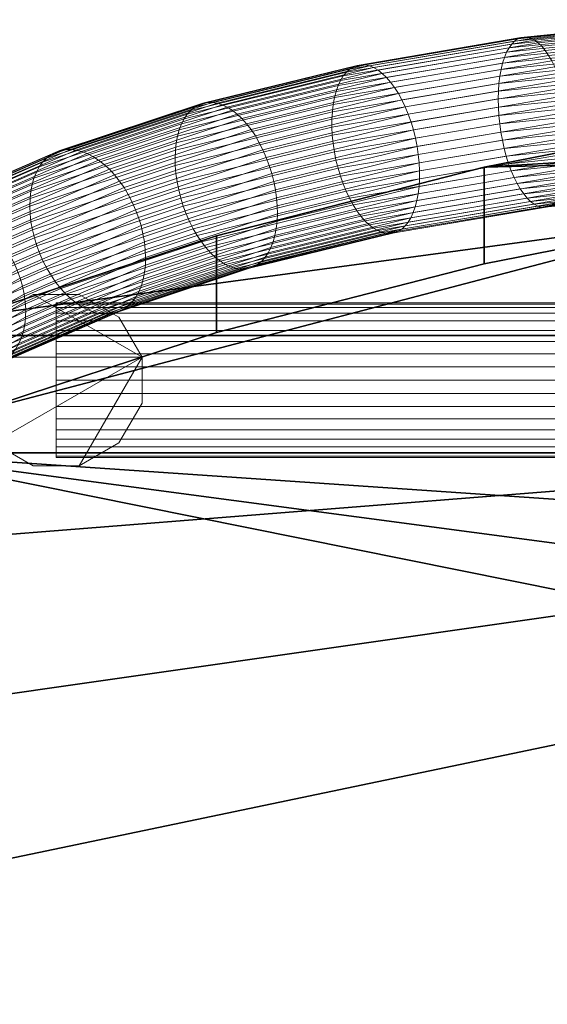
# Model space of a CAD drawing. Units: millimetres. Extents: x -3769 to 2630, y -1949 to 1803.
# Drawn here: x 1120 to 1242, y 1152 to 1382 of the extents above; entities that cross this region are included whole.
import ezdxf

# ---------------------------------------------------------------- set-up
doc = ezdxf.new("R2010")
doc.units = ezdxf.units.MM
doc.header["$MEASUREMENT"] = 0
doc.layers.add('czarny', color=7, linetype='Continuous')
doc.layers.add('szary - malowanie', color=9, linetype='Continuous')

# ---------------------------------------------------------------- blocks, each defined once
blk = doc.blocks.new('4')
at = {"layer": 'szary - malowanie', "lineweight": 18}
mesh = blk.add_polyface(dxfattribs=at)
corners = [(1272.07, 1372.7, 184.51), (1231.42, 1368.57, 200.49), (1231.7, 1370.16, 201.61), (1272.35, 1374.29, 185.63), (1271.86, 1371.01, 183.54), (1231.21, 1366.88, 199.52), (1271.7, 1369.23, 182.72), (1231.08, 1365.11, 198.69), (1232.06, 1371.62, 202.87), (1272.68, 1375.75, 186.9), (1232.49, 1372.96, 204.24), (1273.06, 1377.08, 188.29), (1271.61, 1367.38, 182.07), (1231.03, 1363.26, 198.03), (1271.58, 1365.48, 181.6), (1231.07, 1361.36, 197.53), (1232.99, 1374.15, 205.72), (1273.5, 1378.26, 189.79), (1233.55, 1375.18, 207.29), (1273.98, 1379.29, 191.4), (1271.61, 1363.54, 181.31), (1231.18, 1359.43, 197.2), (1271.71, 1361.58, 181.19), (1231.38, 1357.48, 197.05), (1234.17, 1376.05, 208.94), (1274.5, 1380.14, 193.09), (1234.84, 1376.74, 210.65), (1275.05, 1380.82, 194.84), (1271.87, 1359.62, 181.26), (1231.65, 1355.54, 197.07), (1235.55, 1377.25, 212.41), (1275.64, 1381.32, 196.65), (1236.3, 1377.57, 214.19), (1276.25, 1381.62, 198.49), (1237.08, 1377.7, 215.99), (1276.88, 1381.74, 200.34), (1237.89, 1377.64, 217.78), (1277.52, 1381.66, 202.2), (1238.71, 1377.39, 219.55), (1278.17, 1381.4, 204.03), (1239.53, 1376.95, 221.27), (1278.82, 1380.94, 205.83), (1202.03, 1370.59, 240), (1203.04, 1369.99, 241.58), (1240.36, 1376.33, 222.94), (1279.46, 1380.3, 207.57), (1241.18, 1375.53, 224.53), (1280.09, 1379.48, 209.24), (1204.03, 1369.23, 243.09), (1205.02, 1368.29, 244.5), (1241.98, 1374.56, 226.04), (1280.7, 1378.49, 210.82), (1242.76, 1373.43, 227.44), (1281.29, 1377.34, 212.29), (1205.97, 1367.19, 245.81), (1206.9, 1365.93, 247.01), (1243.5, 1372.15, 228.73), (1281.84, 1376.04, 213.66), (1207.78, 1364.55, 248.08), (1244.21, 1370.73, 229.89), (1282.37, 1374.6, 214.89), (1208.61, 1363.03, 249.01), (1244.87, 1369.18, 230.9), (1282.85, 1373.04, 215.97), (1245.48, 1367.53, 231.77), (1283.28, 1371.37, 216.91), (1209.39, 1361.41, 249.8), (1210.09, 1359.69, 250.43), (1246.03, 1365.79, 232.48), (1210.73, 1357.89, 250.9), (1246.52, 1363.97, 233.03), (1211.28, 1356.03, 251.21), (1246.94, 1362.09, 233.4), (1211.75, 1354.13, 251.35), (1247.28, 1360.16, 233.6)]
mesh.append_faces([[corners[k] for k in face] for face in [(0, 1, 2, 3), (4, 5, 1, 0), (6, 7, 5, 4), (3, 2, 8, 9), (9, 8, 10, 11), (12, 13, 7, 6), (14, 15, 13, 12), (11, 10, 16, 17), (17, 16, 18, 19), (20, 21, 15, 14), (22, 23, 21, 20), (19, 18, 24, 25), (25, 24, 26, 27), (28, 29, 23, 22), (27, 26, 30, 31), (31, 30, 32, 33), (33, 32, 34, 35), (35, 34, 36, 37), (37, 36, 38, 39), (39, 38, 40, 41), (40, 42, 43, 44), (41, 40, 44, 45), (45, 44, 46, 47), (44, 43, 48, 46), (46, 48, 49, 50), (47, 46, 50, 51), (51, 50, 52, 53), (50, 49, 54, 52), (52, 54, 55, 56), (53, 52, 56, 57), (56, 55, 58, 59), (57, 56, 59, 60), (59, 58, 61, 62), (60, 59, 62, 63), (63, 62, 64, 65), (62, 61, 66, 64), (64, 66, 67, 68), (68, 67, 69, 70), (70, 69, 71, 72), (72, 71, 73, 74)]])
mesh = blk.add_polyface(dxfattribs=at)
corners = [(1231.42, 1368.57, 200.49), (1192.6, 1361.98, 219.88), (1192.9, 1363.57, 221), (1231.7, 1370.16, 201.61), (1231.21, 1366.88, 199.52), (1192.41, 1360.3, 218.9), (1231.08, 1365.11, 198.69), (1192.3, 1358.53, 218.06), (1193.28, 1365.04, 222.24), (1232.06, 1371.62, 202.87), (1193.76, 1366.39, 223.59), (1232.49, 1372.96, 204.24), (1231.03, 1363.26, 198.03), (1192.3, 1356.69, 217.37), (1194.32, 1367.59, 225.04), (1232.99, 1374.15, 205.72), (1231.07, 1361.36, 197.53), (1192.4, 1354.8, 216.84), (1231.18, 1359.43, 197.2), (1192.59, 1352.88, 216.48), (1194.96, 1368.63, 226.57), (1233.55, 1375.18, 207.29), (1195.67, 1369.51, 228.17), (1234.17, 1376.05, 208.94), (1231.38, 1357.48, 197.05), (1192.88, 1350.95, 216.28), (1159.42, 1360.61, 250.57), (1160.3, 1361.35, 252.16), (1196.44, 1370.22, 229.83), (1234.84, 1376.74, 210.65), (1231.65, 1355.54, 197.07), (1193.26, 1349.02, 216.25), (1161.25, 1361.9, 253.79), (1197.28, 1370.75, 231.53), (1235.55, 1377.25, 212.41), (1232, 1353.62, 197.27), (1193.73, 1347.12, 216.39), (1198.16, 1371.09, 233.24), (1236.3, 1377.57, 214.19), (1162.26, 1362.28, 255.43), (1163.32, 1362.47, 257.06), (1199.09, 1371.25, 234.97), (1237.08, 1377.7, 215.99), (1200.05, 1371.22, 236.68), (1237.89, 1377.64, 217.78), (1164.43, 1362.47, 258.69), (1165.57, 1362.29, 260.27), (1201.04, 1371, 238.36), (1238.71, 1377.39, 219.55), (1166.73, 1361.92, 261.81), (1202.03, 1370.59, 240), (1239.53, 1376.95, 221.27), (1167.89, 1361.37, 263.29), (1203.04, 1369.99, 241.58), (1169.06, 1360.64, 264.69), (1204.03, 1369.23, 243.09), (1170.21, 1359.74, 266), (1205.02, 1368.29, 244.5), (1171.34, 1358.68, 267.21), (1205.97, 1367.19, 245.81), (1172.44, 1357.47, 268.3), (1206.9, 1365.93, 247.01), (1173.48, 1356.13, 269.27), (1207.78, 1364.55, 248.08), (1174.48, 1354.65, 270.1), (1208.61, 1363.03, 249.01), (1175.4, 1353.06, 270.79), (1209.39, 1361.41, 249.8), (1176.26, 1351.38, 271.33), (1210.09, 1359.69, 250.43), (1177.03, 1349.62, 271.72), (1210.73, 1357.89, 250.9), (1177.71, 1347.79, 271.95), (1211.28, 1356.03, 251.21), (1178.29, 1345.92, 272.02), (1211.75, 1354.13, 251.35)]
mesh.append_faces([[corners[k] for k in face] for face in [(0, 1, 2, 3), (4, 5, 1, 0), (6, 7, 5, 4), (3, 2, 8, 9), (9, 8, 10, 11), (12, 13, 7, 6), (11, 10, 14, 15), (16, 17, 13, 12), (18, 19, 17, 16), (15, 14, 20, 21), (21, 20, 22, 23), (24, 25, 19, 18), (22, 26, 27, 28), (23, 22, 28, 29), (30, 31, 25, 24), (28, 27, 32, 33), (29, 28, 33, 34), (35, 36, 31, 30), (34, 33, 37, 38), (33, 32, 39, 37), (37, 39, 40, 41), (38, 37, 41, 42), (42, 41, 43, 44), (41, 40, 45, 43), (43, 45, 46, 47), (44, 43, 47, 48), (47, 46, 49, 50), (48, 47, 50, 51), (50, 49, 52, 53), (53, 52, 54, 55), (55, 54, 56, 57), (57, 56, 58, 59), (59, 58, 60, 61), (61, 60, 62, 63), (63, 62, 64, 65), (65, 64, 66, 67), (67, 66, 68, 69), (69, 68, 70, 71), (71, 70, 72, 73), (73, 72, 74, 75)]])
mesh = blk.add_polyface(dxfattribs=at)
corners = [(1192.41, 1360.3, 218.9), (1155.87, 1351.33, 241.47), (1156.06, 1353.01, 242.46), (1192.6, 1361.98, 219.88), (1156.36, 1354.6, 243.57), (1192.9, 1363.57, 221), (1122.19, 1341.75, 267.98), (1122.5, 1343.35, 269.08), (1122.01, 1340.07, 266.98), (1155.8, 1349.56, 240.61), (1121.95, 1338.31, 266.11), (1192.3, 1358.53, 218.06), (1156.78, 1356.08, 244.79), (1193.28, 1365.04, 222.24), (1122.93, 1344.83, 270.29), (1123.49, 1346.2, 271.58), (1157.29, 1357.43, 246.12), (1193.76, 1366.39, 223.59), (1192.3, 1356.69, 217.37), (1155.83, 1347.73, 239.9), (1192.4, 1354.8, 216.84), (1155.99, 1345.86, 239.34), (1157.91, 1358.65, 247.53), (1194.32, 1367.59, 225.04), (1124.16, 1347.43, 272.96), (1158.62, 1359.71, 249.02), (1194.96, 1368.63, 226.57), (1192.59, 1352.88, 216.48), (1156.25, 1343.96, 238.93), (1124.94, 1348.51, 274.39), (1125.82, 1349.44, 275.88), (1159.42, 1360.61, 250.57), (1195.67, 1369.51, 228.17), (1192.88, 1350.95, 216.28), (1156.63, 1342.05, 238.67), (1193.26, 1349.02, 216.25), (1157.11, 1340.15, 238.58), (1126.79, 1350.21, 277.41), (1160.3, 1361.35, 252.16), (1127.85, 1350.8, 278.95), (1161.25, 1361.9, 253.79), (1193.73, 1347.12, 216.39), (1157.7, 1338.28, 238.65), (1128.98, 1351.22, 280.5), (1162.26, 1362.28, 255.43), (1130.17, 1351.45, 282.04), (1163.32, 1362.47, 257.06), (1131.41, 1351.5, 283.56), (1164.43, 1362.47, 258.69), (1132.69, 1351.36, 285.04), (1165.57, 1362.29, 260.27), (1134, 1351.04, 286.47), (1166.73, 1361.92, 261.81), (1135.32, 1350.54, 287.83), (1167.89, 1361.37, 263.29), (1136.64, 1349.86, 289.12), (1169.06, 1360.64, 264.69), (1137.95, 1349.02, 290.31), (1170.21, 1359.74, 266), (1139.24, 1348.01, 291.4), (1171.34, 1358.68, 267.21), (1140.49, 1346.86, 292.37), (1172.44, 1357.47, 268.3), (1141.69, 1345.56, 293.22), (1173.48, 1356.13, 269.27), (1142.83, 1344.13, 293.94), (1174.48, 1354.65, 270.1), (1143.9, 1342.59, 294.53), (1175.4, 1353.06, 270.79), (1144.89, 1340.96, 294.96), (1176.26, 1351.38, 271.33), (1145.79, 1339.24, 295.26), (1177.03, 1349.62, 271.72), (1146.59, 1337.45, 295.4), (1177.71, 1347.79, 271.95)]
mesh.append_faces([[corners[k] for k in face] for face in [(0, 1, 2, 3), (3, 2, 4, 5), (2, 6, 7, 4), (1, 8, 6, 2), (9, 10, 8, 1), (11, 9, 1, 0), (5, 4, 12, 13), (4, 7, 14, 12), (12, 14, 15, 16), (13, 12, 16, 17), (18, 19, 9, 11), (20, 21, 19, 18), (17, 16, 22, 23), (16, 15, 24, 22), (23, 22, 25, 26), (27, 28, 21, 20), (22, 24, 29, 25), (25, 29, 30, 31), (26, 25, 31, 32), (33, 34, 28, 27), (35, 36, 34, 33), (31, 30, 37, 38), (38, 37, 39, 40), (41, 42, 36, 35), (40, 39, 43, 44), (44, 43, 45, 46), (46, 45, 47, 48), (48, 47, 49, 50), (50, 49, 51, 52), (52, 51, 53, 54), (54, 53, 55, 56), (56, 55, 57, 58), (58, 57, 59, 60), (60, 59, 61, 62), (62, 61, 63, 64), (64, 63, 65, 66), (66, 65, 67, 68), (68, 67, 69, 70), (70, 69, 71, 72), (72, 71, 73, 74)]])
mesh = blk.add_polyface(dxfattribs=at)
corners = [(1272.09, 1357.69, 181.51), (1232, 1353.62, 197.27), (1231.65, 1355.54, 197.07), (1271.87, 1359.62, 181.26), (1272.37, 1355.79, 181.94), (1232.42, 1351.74, 197.65), (1272.7, 1353.96, 182.54), (1232.91, 1349.92, 198.19), (1273.09, 1352.2, 183.32), (1233.46, 1348.17, 198.9), (1273.53, 1350.53, 184.25), (1234.07, 1346.52, 199.77), (1274.01, 1348.97, 185.34), (1234.73, 1344.98, 200.78), (1274.53, 1347.53, 186.57), (1235.43, 1343.56, 201.94), (1275.09, 1346.23, 187.93), (1236.18, 1342.28, 203.23), (1275.68, 1345.08, 189.41), (1236.96, 1341.15, 204.63), (1276.29, 1344.09, 190.99), (1237.76, 1340.17, 206.14), (1276.92, 1343.27, 192.66), (1238.57, 1339.37, 207.73), (1277.56, 1342.63, 194.4), (1239.4, 1338.75, 209.4), (1240.23, 1338.31, 211.13), (1203.97, 1332.16, 229.24), (1202.97, 1332.57, 227.6), (1278.21, 1342.17, 196.19), (1278.85, 1341.9, 198.03), (1241.05, 1338.06, 212.89), (1204.96, 1331.94, 230.92), (1241.85, 1338.01, 214.68), (1205.92, 1331.91, 232.63), (1279.5, 1341.83, 199.88), (1280.12, 1341.94, 201.74), (1242.63, 1338.14, 216.48), (1206.84, 1332.06, 234.35), (1243.38, 1338.46, 218.26), (1207.73, 1332.41, 236.07), (1280.74, 1342.25, 203.58), (1281.32, 1342.75, 205.38), (1244.1, 1338.97, 220.02), (1208.56, 1332.94, 237.77), (1247.28, 1360.16, 233.6), (1211.75, 1354.13, 251.35), (1212.13, 1352.21, 251.32), (1247.56, 1358.22, 233.62), (1281.88, 1343.43, 207.14), (1244.77, 1339.66, 221.73), (1209.34, 1333.65, 239.42), (1245.38, 1340.52, 223.38), (1210.05, 1334.53, 241.03), (1282.4, 1344.28, 208.83), (1212.42, 1350.28, 251.12), (1247.75, 1356.27, 233.47), (1212.61, 1348.36, 250.75), (1247.87, 1354.34, 233.14), (1245.94, 1341.55, 224.95), (1210.69, 1335.57, 242.56), (1212.71, 1346.47, 250.22), (1247.9, 1352.44, 232.65), (1246.44, 1342.74, 226.43), (1211.25, 1336.77, 244.01), (1212.7, 1344.63, 249.54), (1247.85, 1350.6, 231.98), (1246.87, 1344.08, 227.8), (1211.72, 1338.11, 245.36), (1212.6, 1342.86, 248.7), (1247.73, 1348.82, 231.15), (1247.23, 1345.55, 229.06), (1212.11, 1339.59, 246.6), (1247.52, 1347.13, 230.18), (1212.4, 1341.17, 247.72)]
mesh.append_faces([[corners[k] for k in face] for face in [(0, 1, 2, 3), (4, 5, 1, 0), (6, 7, 5, 4), (8, 9, 7, 6), (10, 11, 9, 8), (12, 13, 11, 10), (14, 15, 13, 12), (16, 17, 15, 14), (18, 19, 17, 16), (20, 21, 19, 18), (22, 23, 21, 20), (24, 25, 23, 22), (26, 27, 28, 25), (29, 26, 25, 24), (30, 31, 26, 29), (31, 32, 27, 26), (33, 34, 32, 31), (35, 33, 31, 30), (36, 37, 33, 35), (37, 38, 34, 33), (39, 40, 38, 37), (41, 39, 37, 36), (42, 43, 39, 41), (43, 44, 40, 39), (45, 46, 47, 48), (49, 50, 43, 42), (50, 51, 44, 43), (52, 53, 51, 50), (54, 52, 50, 49), (48, 47, 55, 56), (56, 55, 57, 58), (59, 60, 53, 52), (58, 57, 61, 62), (63, 64, 60, 59), (62, 61, 65, 66), (67, 68, 64, 63), (66, 65, 69, 70), (71, 72, 68, 67), (73, 74, 72, 71), (74, 73, 70, 69)]])
mesh = blk.add_polyface(dxfattribs=at)
corners = [(1232.42, 1351.74, 197.65), (1194.28, 1345.27, 216.69), (1193.73, 1347.12, 216.39), (1232, 1353.62, 197.27), (1232.91, 1349.92, 198.19), (1194.92, 1343.47, 217.17), (1233.46, 1348.17, 198.9), (1195.62, 1341.75, 217.8), (1160, 1333, 239.8), (1159.15, 1334.69, 239.26), (1196.4, 1340.13, 218.58), (1160.93, 1331.42, 240.49), (1234.07, 1346.52, 199.77), (1197.23, 1338.61, 219.51), (1161.92, 1329.94, 241.33), (1234.73, 1344.98, 200.78), (1198.11, 1337.22, 220.58), (1162.97, 1328.6, 242.3), (1235.43, 1343.56, 201.94), (1236.18, 1342.28, 203.23), (1199.03, 1335.97, 221.78), (1164.06, 1327.39, 243.39), (1199.99, 1334.87, 223.09), (1165.19, 1326.33, 244.6), (1236.96, 1341.15, 204.63), (1200.97, 1333.93, 224.51), (1166.34, 1325.43, 245.91), (1237.76, 1340.17, 206.14), (1238.57, 1339.37, 207.73), (1201.97, 1333.16, 226.01), (1167.51, 1324.7, 247.31), (1239.4, 1338.75, 209.4), (1202.97, 1332.57, 227.6), (1168.68, 1324.15, 248.78), (1203.97, 1332.16, 229.24), (1169.84, 1323.78, 250.32), (1204.96, 1331.94, 230.92), (1170.97, 1323.6, 251.91), (1205.92, 1331.91, 232.63), (1172.08, 1323.6, 253.53), (1206.84, 1332.06, 234.35), (1173.14, 1323.79, 255.17), (1207.73, 1332.41, 236.07), (1174.16, 1324.17, 256.81), (1208.56, 1332.94, 237.77), (1175.11, 1324.72, 258.44), (1211.75, 1354.13, 251.35), (1178.29, 1345.92, 272.02), (1178.77, 1344.02, 271.92), (1212.13, 1352.21, 251.32), (1209.34, 1333.65, 239.42), (1175.98, 1325.46, 260.03), (1210.05, 1334.53, 241.03), (1176.78, 1326.36, 261.58), (1179.15, 1342.11, 271.67), (1212.42, 1350.28, 251.12), (1179.42, 1340.21, 271.26), (1212.61, 1348.36, 250.75), (1210.69, 1335.57, 242.56), (1177.49, 1327.42, 263.07), (1179.57, 1338.34, 270.7), (1212.71, 1346.47, 250.22), (1211.25, 1336.77, 244.01), (1178.11, 1328.64, 264.48), (1179.61, 1336.51, 269.98), (1212.7, 1344.63, 249.54), (1211.72, 1338.11, 245.36), (1178.63, 1329.99, 265.81), (1212.11, 1339.59, 246.6), (1179.04, 1331.47, 267.03), (1179.53, 1334.74, 269.13), (1212.6, 1342.86, 248.7), (1212.4, 1341.17, 247.72), (1179.34, 1333.06, 268.14)]
mesh.append_faces([[corners[k] for k in face] for face in [(0, 1, 2, 3), (4, 5, 1, 0), (6, 7, 5, 4), (7, 8, 9, 5), (10, 11, 8, 7), (12, 10, 7, 6), (13, 14, 11, 10), (15, 13, 10, 12), (16, 17, 14, 13), (18, 16, 13, 15), (19, 20, 16, 18), (20, 21, 17, 16), (22, 23, 21, 20), (24, 22, 20, 19), (25, 26, 23, 22), (27, 25, 22, 24), (28, 29, 25, 27), (29, 30, 26, 25), (31, 32, 29, 28), (32, 33, 30, 29), (34, 35, 33, 32), (36, 37, 35, 34), (38, 39, 37, 36), (40, 41, 39, 38), (42, 43, 41, 40), (44, 45, 43, 42), (46, 47, 48, 49), (50, 51, 45, 44), (52, 53, 51, 50), (49, 48, 54, 55), (55, 54, 56, 57), (58, 59, 53, 52), (57, 56, 60, 61), (62, 63, 59, 58), (61, 60, 64, 65), (66, 67, 63, 62), (68, 69, 67, 66), (65, 64, 70, 71), (72, 73, 69, 68), (73, 72, 71, 70)]])
mesh = blk.add_polyface(dxfattribs=at)
corners = [(1122.01, 1340.07, 266.98), (1091.18, 1326.65, 295.16), (1091.35, 1328.33, 296.16), (1122.19, 1341.75, 267.98), (1091.67, 1329.93, 297.26), (1122.5, 1343.35, 269.08), (1121.95, 1338.31, 266.11), (1091.15, 1324.9, 294.27), (1092.13, 1331.42, 298.45), (1122.93, 1344.83, 270.29), (1092.72, 1332.8, 299.71), (1123.49, 1346.2, 271.58), (1122.03, 1336.5, 265.37), (1091.26, 1323.1, 293.5), (1122.24, 1334.64, 264.76), (1091.51, 1321.27, 292.85), (1093.43, 1334.05, 301.04), (1124.16, 1347.43, 272.96), (1122.57, 1332.76, 264.3), (1091.91, 1319.42, 292.33), (1094.27, 1335.17, 302.42), (1124.94, 1348.51, 274.39), (1095.23, 1336.13, 303.84), (1125.82, 1349.44, 275.88), (1123.03, 1330.88, 263.99), (1092.44, 1317.57, 291.95), (1123.6, 1329.01, 263.82), (1093.1, 1315.73, 291.71), (1096.29, 1336.93, 305.29), (1126.79, 1350.21, 277.41), (1097.44, 1337.57, 306.74), (1127.85, 1350.8, 278.95), (1124.29, 1327.18, 263.81), (1093.89, 1313.94, 291.61), (1125.09, 1325.39, 263.95), (1094.79, 1312.2, 291.65), (1098.68, 1338.03, 308.2), (1128.98, 1351.22, 280.5), (1099.98, 1338.31, 309.63), (1130.17, 1351.45, 282.04), (1101.35, 1338.41, 311.04), (1131.41, 1351.5, 283.56), (1102.76, 1338.33, 312.4), (1132.69, 1351.36, 285.04), (1104.2, 1338.07, 313.71), (1134, 1351.04, 286.47), (1105.66, 1337.63, 314.94), (1135.32, 1350.54, 287.83), (1107.13, 1337.02, 316.09), (1136.64, 1349.86, 289.12), (1108.58, 1336.23, 317.15), (1137.95, 1349.02, 290.31), (1110.02, 1335.29, 318.11), (1139.24, 1348.01, 291.4), (1111.41, 1334.2, 318.95), (1140.49, 1346.86, 292.37), (1112.75, 1332.96, 319.68), (1141.69, 1345.56, 293.22), (1114.03, 1331.59, 320.27), (1142.83, 1344.13, 293.94), (1115.23, 1330.11, 320.74), (1143.9, 1342.59, 294.53), (1116.34, 1328.53, 321.06), (1144.89, 1340.96, 294.96), (1090.91, 1314.23, 349.34), (1092.03, 1312.62, 349.41), (1117.35, 1326.86, 321.25), (1145.79, 1339.24, 295.26), (1118.26, 1325.12, 321.29), (1146.59, 1337.45, 295.4), (1119.05, 1323.32, 321.19), (1147.28, 1335.61, 295.38), (1119.71, 1321.49, 320.95), (1147.86, 1333.74, 295.22), (1120.24, 1319.64, 320.56), (1148.31, 1331.86, 294.91), (1120.63, 1317.79, 320.05), (1148.65, 1329.98, 294.44), (1120.89, 1315.95, 319.4), (1148.85, 1328.13, 293.84), (1121, 1314.15, 318.62), (1148.93, 1326.31, 293.1)]
mesh.append_faces([[corners[k] for k in face] for face in [(0, 1, 2, 3), (3, 2, 4, 5), (6, 7, 1, 0), (5, 4, 8, 9), (9, 8, 10, 11), (12, 13, 7, 6), (14, 15, 13, 12), (11, 10, 16, 17), (18, 19, 15, 14), (17, 16, 20, 21), (21, 20, 22, 23), (24, 25, 19, 18), (26, 27, 25, 24), (23, 22, 28, 29), (29, 28, 30, 31), (32, 33, 27, 26), (34, 35, 33, 32), (31, 30, 36, 37), (37, 36, 38, 39), (39, 38, 40, 41), (41, 40, 42, 43), (43, 42, 44, 45), (45, 44, 46, 47), (47, 46, 48, 49), (49, 48, 50, 51), (51, 50, 52, 53), (53, 52, 54, 55), (55, 54, 56, 57), (57, 56, 58, 59), (59, 58, 60, 61), (61, 60, 62, 63), (62, 64, 65, 66), (63, 62, 66, 67), (67, 66, 68, 69), (69, 68, 70, 71), (71, 70, 72, 73), (73, 72, 74, 75), (75, 74, 76, 77), (77, 76, 78, 79), (79, 78, 80, 81)]])
mesh = blk.add_polyface(dxfattribs=at)
corners = [(1155.83, 1347.73, 239.9), (1122.03, 1336.5, 265.37), (1121.95, 1338.31, 266.11), (1155.8, 1349.56, 240.61), (1155.99, 1345.86, 239.34), (1122.24, 1334.64, 264.76), (1156.25, 1343.96, 238.93), (1122.57, 1332.76, 264.3), (1156.63, 1342.05, 238.67), (1123.03, 1330.88, 263.99), (1157.11, 1340.15, 238.58), (1123.6, 1329.01, 263.82), (1157.7, 1338.28, 238.65), (1124.29, 1327.18, 263.81), (1194.28, 1345.27, 216.69), (1158.38, 1336.45, 238.88), (1193.73, 1347.12, 216.39), (1125.09, 1325.39, 263.95), (1194.92, 1343.47, 217.17), (1159.15, 1334.69, 239.26), (1125.99, 1323.67, 264.24), (1160, 1333, 239.8), (1126.98, 1322.03, 264.68), (1160.93, 1331.42, 240.49), (1128.05, 1320.49, 265.26), (1161.92, 1329.94, 241.33), (1129.19, 1319.07, 265.99), (1162.97, 1328.6, 242.3), (1130.39, 1317.77, 266.84), (1164.06, 1327.39, 243.39), (1131.64, 1316.61, 267.81), (1165.19, 1326.33, 244.6), (1132.93, 1315.61, 268.9), (1166.34, 1325.43, 245.91), (1134.24, 1314.76, 270.09), (1167.51, 1324.7, 247.31), (1135.56, 1314.08, 271.37), (1168.68, 1324.15, 248.78), (1136.88, 1313.58, 272.74), (1169.84, 1323.78, 250.32), (1138.19, 1313.26, 274.16), (1170.97, 1323.6, 251.91), (1139.47, 1313.13, 275.65), (1172.08, 1323.6, 253.53), (1140.72, 1313.17, 277.16), (1173.14, 1323.79, 255.17), (1141.91, 1313.41, 278.71), (1174.16, 1324.17, 256.81), (1143.04, 1313.82, 280.26), (1175.11, 1324.72, 258.44), (1144.09, 1314.41, 281.8), (1177.71, 1347.79, 271.95), (1146.59, 1337.45, 295.4), (1147.28, 1335.61, 295.38), (1178.29, 1345.92, 272.02), (1147.86, 1333.74, 295.22), (1178.77, 1344.02, 271.92), (1175.98, 1325.46, 260.03), (1145.06, 1315.18, 283.33), (1176.78, 1326.36, 261.58), (1145.94, 1316.11, 284.81), (1148.31, 1331.86, 294.91), (1179.15, 1342.11, 271.67), (1148.65, 1329.98, 294.44), (1179.42, 1340.21, 271.26), (1177.49, 1327.42, 263.07), (1146.72, 1317.19, 286.25), (1148.85, 1328.13, 293.84), (1179.57, 1338.34, 270.7), (1178.11, 1328.64, 264.48), (1147.39, 1318.43, 287.62), (1148.93, 1326.31, 293.1), (1179.61, 1336.51, 269.98), (1178.63, 1329.99, 265.81), (1147.95, 1319.79, 288.92), (1179.04, 1331.47, 267.03), (1148.38, 1321.28, 290.13), (1148.88, 1324.55, 292.23), (1179.53, 1334.74, 269.13), (1148.69, 1322.87, 291.23), (1179.34, 1333.06, 268.14)]
mesh.append_faces([[corners[k] for k in face] for face in [(0, 1, 2, 3), (4, 5, 1, 0), (6, 7, 5, 4), (8, 9, 7, 6), (10, 11, 9, 8), (12, 13, 11, 10), (14, 15, 12, 16), (15, 17, 13, 12), (18, 19, 15, 14), (19, 20, 17, 15), (21, 22, 20, 19), (23, 24, 22, 21), (25, 26, 24, 23), (27, 28, 26, 25), (29, 30, 28, 27), (31, 32, 30, 29), (33, 34, 32, 31), (35, 36, 34, 33), (37, 38, 36, 35), (39, 40, 38, 37), (41, 42, 40, 39), (43, 44, 42, 41), (45, 46, 44, 43), (47, 48, 46, 45), (49, 50, 48, 47), (51, 52, 53, 54), (54, 53, 55, 56), (57, 58, 50, 49), (59, 60, 58, 57), (56, 55, 61, 62), (62, 61, 63, 64), (65, 66, 60, 59), (64, 63, 67, 68), (69, 70, 66, 65), (68, 67, 71, 72), (73, 74, 70, 69), (75, 76, 74, 73), (72, 71, 77, 78), (79, 80, 78, 77), (80, 79, 76, 75)]])
mesh = blk.add_polyface(dxfattribs=at)
corners = [(1125.99, 1323.67, 264.24), (1095.81, 1310.53, 291.83), (1094.79, 1312.2, 291.65), (1125.09, 1325.39, 263.95), (1126.98, 1322.03, 264.68), (1096.92, 1308.94, 292.16), (1128.05, 1320.49, 265.26), (1098.12, 1307.46, 292.62), (1129.19, 1319.07, 265.99), (1099.4, 1306.1, 293.22), (1130.39, 1317.77, 266.84), (1100.74, 1304.86, 293.94), (1131.64, 1316.61, 267.81), (1102.13, 1303.76, 294.79), (1132.93, 1315.61, 268.9), (1103.56, 1302.82, 295.74), (1134.24, 1314.76, 270.09), (1105.02, 1302.04, 296.8), (1135.56, 1314.08, 271.37), (1106.48, 1301.42, 297.96), (1136.88, 1313.58, 272.74), (1107.94, 1300.99, 299.19), (1138.19, 1313.26, 274.16), (1109.39, 1300.72, 300.49), (1139.47, 1313.13, 275.65), (1110.8, 1300.64, 301.86), (1140.72, 1313.17, 277.16), (1112.16, 1300.75, 303.26), (1141.91, 1313.41, 278.71), (1113.47, 1301.03, 304.7), (1143.04, 1313.82, 280.26), (1114.71, 1301.49, 306.15), (1117.35, 1326.86, 321.25), (1092.03, 1312.62, 349.41), (1093.03, 1310.93, 349.35), (1118.26, 1325.12, 321.29), (1144.09, 1314.41, 281.8), (1115.86, 1302.12, 307.61), (1093.9, 1309.18, 349.15), (1119.05, 1323.32, 321.19), (1094.64, 1307.4, 348.83), (1119.71, 1321.49, 320.95), (1145.06, 1315.18, 283.33), (1116.92, 1302.93, 309.05), (1145.94, 1316.11, 284.81), (1117.87, 1303.89, 310.47), (1092.87, 1289.83, 338.28), (1091.85, 1288.83, 336.93), (1095.24, 1305.58, 348.37), (1120.24, 1319.64, 320.56), (1095.69, 1303.76, 347.79), (1120.63, 1317.79, 320.05), (1146.72, 1317.19, 286.25), (1118.71, 1305, 311.85), (1093.77, 1290.97, 339.6), (1095.99, 1301.95, 347.1), (1120.89, 1315.95, 319.4), (1119.43, 1306.25, 313.18), (1094.53, 1292.25, 340.88), (1147.39, 1318.43, 287.62), (1096.13, 1300.17, 346.29), (1121, 1314.15, 318.62), (1120.02, 1307.63, 314.45), (1095.15, 1293.65, 342.11), (1147.95, 1319.79, 288.92), (1148.38, 1321.28, 290.13), (1120.48, 1309.13, 315.63), (1095.62, 1295.16, 343.28), (1096.12, 1298.43, 345.37), (1120.97, 1312.4, 317.73), (1148.93, 1326.31, 293.1), (1148.88, 1324.55, 292.23), (1120.79, 1310.72, 316.73), (1148.69, 1322.87, 291.23), (1095.95, 1296.75, 344.37)]
mesh.append_faces([[corners[k] for k in face] for face in [(0, 1, 2, 3), (4, 5, 1, 0), (6, 7, 5, 4), (8, 9, 7, 6), (10, 11, 9, 8), (12, 13, 11, 10), (14, 15, 13, 12), (16, 17, 15, 14), (18, 19, 17, 16), (20, 21, 19, 18), (22, 23, 21, 20), (24, 25, 23, 22), (26, 27, 25, 24), (28, 29, 27, 26), (30, 31, 29, 28), (32, 33, 34, 35), (36, 37, 31, 30), (35, 34, 38, 39), (39, 38, 40, 41), (42, 43, 37, 36), (44, 45, 43, 42), (45, 46, 47, 43), (41, 40, 48, 49), (49, 48, 50, 51), (52, 53, 45, 44), (53, 54, 46, 45), (51, 50, 55, 56), (57, 58, 54, 53), (59, 57, 53, 52), (56, 55, 60, 61), (62, 63, 58, 57), (64, 62, 57, 59), (65, 66, 62, 64), (66, 67, 63, 62), (61, 60, 68, 69), (70, 61, 69, 71), (72, 73, 71, 69), (74, 72, 69, 68), (72, 74, 67, 66), (73, 72, 66, 65)]])
mesh = blk.add_polyface(dxfattribs=at)
corners = [(1148.09, 1303.08, -3.47), (1142.73, 1312.36, -3.47), (1142.73, 1312.36, 276.67), (1148.09, 1303.08, 276.67), (1133.45, 1317.72, -3.47), (1133.45, 1317.72, 276.67), (1122.73, 1317.72, -3.47), (1122.73, 1317.72, 276.67), (1113.45, 1312.36, -3.47), (1113.45, 1312.36, 276.67), (1108.09, 1303.08, -3.47), (1108.09, 1303.08, 276.67), (1108.09, 1292.36, -3.47), (1108.09, 1292.36, 276.67), (1113.45, 1283.08, -3.47), (1113.45, 1283.08, 276.67), (1122.73, 1277.72, -3.47), (1122.73, 1277.72, 276.67), (1133.45, 1277.72, -3.47), (1133.45, 1277.72, 276.67), (1142.73, 1283.08, -3.47), (1142.73, 1283.08, 276.67), (1148.09, 1292.36, -3.47), (1148.09, 1292.36, 276.67)]
mesh.append_faces([[corners[k] for k in face] for face in [(0, 1, 2, 3), (1, 4, 5, 2), (4, 6, 7, 5), (6, 8, 9, 7), (8, 10, 11, 9), (10, 12, 13, 11), (12, 14, 15, 13), (14, 16, 17, 15), (16, 18, 19, 17), (18, 20, 21, 19), (20, 22, 23, 21), (22, 0, 3, 23), (0, 22, 20, 18), (0, 18, 16, 14), (0, 14, 12, 10), (0, 10, 8, 6), (0, 6, 4, 1), (3, 2, 5, 7), (3, 7, 9, 11), (3, 11, 13, 15), (3, 15, 17, 19), (3, 19, 21, 23)]])
mesh = blk.add_polyface(dxfattribs=at)
corners = [(1128.09, 1294.6, 258.94), (1128.09, 1297.72, 258.67), (1672.24, 1297.72, 258.67), (1672.24, 1294.6, 258.94), (1128.09, 1300.85, 258.94), (1672.24, 1300.85, 258.94), (1128.09, 1303.88, 259.75), (1672.24, 1303.88, 259.75), (1128.09, 1306.72, 261.08), (1672.24, 1306.72, 261.08), (1128.09, 1309.29, 262.88), (1672.24, 1309.29, 262.88), (1128.09, 1311.51, 265.1), (1672.24, 1311.51, 265.1), (1128.09, 1313.31, 267.67), (1672.24, 1313.31, 267.67), (1128.09, 1314.64, 270.51), (1672.24, 1314.64, 270.51), (1128.09, 1315.45, 273.54), (1672.24, 1315.45, 273.54), (1128.09, 1315.72, 276.67), (1672.24, 1315.72, 276.67), (1128.09, 1315.45, 279.79), (1672.24, 1315.45, 279.79), (1128.09, 1314.64, 282.82), (1672.24, 1314.64, 282.82), (1128.09, 1313.31, 285.67), (1672.24, 1313.31, 285.67), (1128.09, 1311.51, 288.24), (1672.24, 1311.51, 288.24), (1128.09, 1309.29, 290.45), (1672.24, 1309.29, 290.45), (1128.09, 1306.72, 292.25), (1672.24, 1306.72, 292.25), (1128.09, 1303.88, 293.58), (1672.24, 1303.88, 293.58), (1128.09, 1300.85, 294.39), (1672.24, 1300.85, 294.39), (1128.09, 1297.72, 294.67), (1672.24, 1297.72, 294.67), (1128.09, 1294.6, 294.39), (1672.24, 1294.6, 294.39), (1128.09, 1291.57, 293.58), (1672.24, 1291.57, 293.58), (1128.09, 1288.72, 292.25), (1672.24, 1288.72, 292.25), (1128.09, 1286.15, 290.45), (1672.24, 1286.15, 290.45), (1128.09, 1283.93, 288.24), (1672.24, 1283.93, 288.24), (1128.09, 1282.14, 285.67), (1672.24, 1282.14, 285.67), (1128.09, 1280.81, 282.82), (1672.24, 1280.81, 282.82), (1128.09, 1280, 279.79), (1672.24, 1280, 279.79), (1128.09, 1279.72, 276.67), (1672.24, 1279.72, 276.67), (1128.09, 1280, 273.54), (1672.24, 1280, 273.54), (1128.09, 1280.81, 270.51), (1672.24, 1280.81, 270.51), (1128.09, 1282.14, 267.67), (1672.24, 1282.14, 267.67), (1128.09, 1283.93, 265.1), (1672.24, 1283.93, 265.1), (1128.09, 1286.15, 262.88), (1672.24, 1286.15, 262.88), (1128.09, 1288.72, 261.08), (1672.24, 1288.72, 261.08), (1128.09, 1291.57, 259.75), (1672.24, 1291.57, 259.75)]
mesh.append_faces([[corners[k] for k in face] for face in [(0, 1, 2, 3), (1, 4, 5, 2), (4, 6, 7, 5), (6, 8, 9, 7), (8, 10, 11, 9), (10, 12, 13, 11), (12, 14, 15, 13), (14, 16, 17, 15), (16, 18, 19, 17), (18, 20, 21, 19), (20, 22, 23, 21), (22, 24, 25, 23), (24, 26, 27, 25), (26, 28, 29, 27), (28, 30, 31, 29), (30, 32, 33, 31), (32, 34, 35, 33), (34, 36, 37, 35), (36, 38, 39, 37), (38, 40, 41, 39), (40, 42, 43, 41), (42, 44, 45, 43), (44, 46, 47, 45), (46, 48, 49, 47), (48, 50, 51, 49), (50, 52, 53, 51), (52, 54, 55, 53), (54, 56, 57, 55), (56, 58, 59, 57), (58, 60, 61, 59), (60, 62, 63, 61), (62, 64, 65, 63), (64, 66, 67, 65), (66, 68, 69, 67), (68, 70, 71, 69), (70, 0, 3, 71), (0, 70, 68, 66), (0, 66, 64, 62), (0, 62, 60, 58), (0, 58, 56, 54), (0, 54, 52, 50), (0, 50, 48, 46), (0, 46, 44, 42), (0, 42, 40, 38), (0, 38, 36, 34), (0, 34, 32, 30), (0, 30, 28, 26), (0, 26, 24, 22), (0, 22, 20, 18), (0, 18, 16, 14), (0, 14, 12, 10), (0, 10, 8, 6), (0, 6, 4, 1), (3, 2, 5, 7), (3, 7, 9, 11), (3, 11, 13, 15), (3, 15, 17, 19), (3, 19, 21, 23), (3, 23, 25, 27), (3, 27, 29, 31), (3, 31, 33, 35), (3, 35, 37, 39), (3, 39, 41, 43), (3, 43, 45, 47), (3, 47, 49, 51), (3, 51, 53, 55), (3, 55, 57, 59), (3, 59, 61, 63), (3, 63, 65, 67), (3, 67, 69, 71)]])

msp = doc.modelspace()

# ---------------------------------------------------------------- linework, layer by layer
at = {"layer": 'czarny'}
for points in [[(1483.74, 1363.3, 182.48), (1108.27, 1312.56, 323.67), (1097.63, 1308.15, 335.95), (1700.45, 1308.15, 335.95)], [(1483.74, 1363.3, 182.48), (1227.76, 1347.36, 226.84), (1165.46, 1331.34, 271.41), (1108.27, 1312.56, 323.67)], [(1483.74, 1363.3, 182.48), (1314.78, 1363.3, 182.48), (1294.33, 1360.41, 190.53), (1227.76, 1347.36, 226.84)], [(1294.33, 1348.99, 177.34), (1227.76, 1347.36, 226.84), (1294.33, 1360.41, 190.53)], [(1227.76, 1324.84, 200.81), (1165.46, 1308.82, 245.39), (1165.46, 1331.34, 271.41), (1227.76, 1347.36, 226.84)], [(1294.33, 1348.99, 177.34), (1279.98, 1335.07, 172.34), (1227.76, 1324.84, 200.81), (1227.76, 1347.36, 226.84)], [(1279.98, 1335.07, 172.34), (1712.17, 1280.8, 323.34), (1086.02, 1280.8, 323.34), (1108.27, 1290.04, 297.65)], [(1279.98, 1335.07, 172.34), (1108.27, 1290.04, 297.65), (1165.46, 1308.82, 245.39), (1227.76, 1324.84, 200.81)], [(1165.46, 1308.82, 245.39), (1108.27, 1290.04, 297.65), (1108.27, 1312.56, 323.67), (1165.46, 1331.34, 271.41)], [(1700.45, 1308.15, 335.95), (961.04, 1202.19, 521.2), (942.65, 1176.72, 565.73), (925.92, 1146.21, 619.07)], [(1700.45, 1308.15, 335.95), (925.92, 1146.21, 619.07), (1874.43, 1146.21, 619.07), (1849.69, 1188.59, 544.98)], [(1700.45, 1308.15, 335.95), (1012.25, 1253.4, 431.67), (974.72, 1218.95, 491.89), (961.04, 1202.19, 521.2)], [(1700.45, 1308.15, 335.95), (1097.63, 1308.15, 335.95), (1056.97, 1285.27, 375.95), (1012.25, 1253.4, 431.67)], [(1086.02, 1280.8, 323.34), (1876.73, 1121.47, 601.9), (923.76, 1121.47, 601.9), (942.65, 1155.91, 541.69)], [(1086.02, 1280.8, 323.34), (1712.17, 1280.8, 323.34), (1741.24, 1264.59, 351.68), (1786.42, 1232.83, 407.21)], [(1086.02, 1280.8, 323.34), (1786.42, 1232.83, 407.21), (1824.57, 1198.5, 467.22), (1839.88, 1180.29, 499.07)], [(1086.02, 1280.8, 323.34), (1839.88, 1180.29, 499.07), (1849.69, 1167.78, 520.94), (1876.73, 1121.47, 601.9)]]:
    msp.add_3dface(points, dxfattribs=at)

# ---------------------------------------------------------------- block references
msp.add_blockref('4', (0, 0))

doc.saveas('drawing.dxf')
